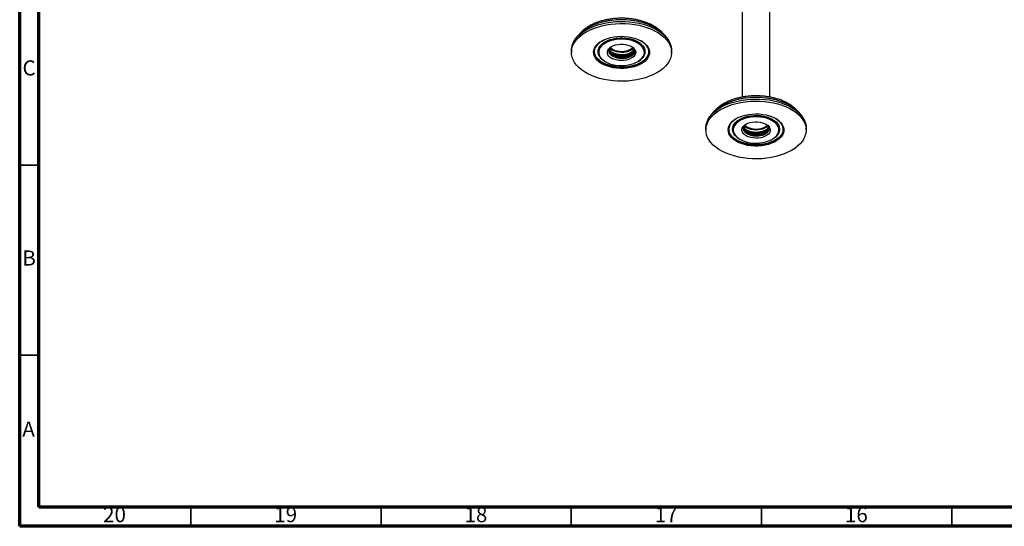
# Model space of a CAD drawing. Units: millimetres. Extents: x 5 to 995, y 5 to 995.
# Drawn here: x 5 to 264, y 5 to 138 of the extents above; entities that cross this region are included whole.
import ezdxf

# ---------------------------------------------------------------- set-up
doc = ezdxf.new("R2010")
doc.units = ezdxf.units.MM
doc.styles.add('SLDTEXTSTYLE0', font='TXT', dxfattribs={"width": 0.75})

msp = doc.modelspace()

# ---------------------------------------------------------------- linework, layer by layer
at = {"color": 5, "linetype": 'Continuous', "lineweight": 70}
for p, q in [((5, 5), (5, 995)), ((10, 10), (10, 990)), ((990, 10), (10, 10)), ((995, 5), (5, 5))]:
    msp.add_line(p, q, dxfattribs=at)
at = {"color": 7, "linetype": 'Continuous', "lineweight": 25}
for p, q in [((194.89, 269), (194.89, 117.89)), ((202.22, 117.89), (202.22, 256.65)), ((176.01, 131.95), (175.85, 132.29)), ((150.03, 130.2), (150.03, 129.66)), ((157.03, 129.93), (157.03, 129.8)), ((166.1, 131.01), (166.39, 130.5)), ((166.23, 130.9), (166.43, 130.68)), ((166.56, 130.07), (166.51, 130.43)), ((169.36, 129.8), (169.36, 129.93)), ((176.36, 129.66), (176.36, 130.2)), ((158.84, 127.28), (158.95, 127.21)), ((163.71, 128.36), (163.83, 128.37)), ((165.02, 128.59), (165.52, 128.8)), ((165.52, 128.8), (165.95, 129.06)), ((165.95, 129.06), (166.27, 129.37)), ((167.44, 127.21), (167.56, 127.28)), ((211.36, 111.54), (211.21, 111.88)), ((185.39, 109.79), (185.39, 109.25)), ((192.39, 109.52), (192.39, 109.39)), ((201.3, 108.65), (201.62, 108.96)), ((201.42, 110.65), (201.75, 110.09)), ((201.59, 110.49), (201.78, 110.27)), ((201.91, 109.66), (201.86, 110.02)), ((204.72, 109.39), (204.72, 109.52)), ((211.72, 109.25), (211.72, 109.79)), ((194.19, 106.87), (194.31, 106.8)), ((199.06, 107.95), (199.18, 107.96)), ((200.37, 108.18), (200.88, 108.39)), ((200.88, 108.39), (201.3, 108.65)), ((202.8, 106.8), (202.91, 106.87))]:
    msp.add_line(p, q, dxfattribs=at)
at = {"color": 5, "linetype": 'Continuous', "lineweight": 35}
for p, q in [((10, 100), (5, 100)), ((10, 50), (5, 50)), ((50, 10), (50, 5)), ((100, 10), (100, 5)), ((150, 10), (150, 5)), ((200, 10), (200, 5)), ((250, 10), (250, 5))]:
    msp.add_line(p, q, dxfattribs=at)
at = {"color": 7, "linetype": 'Continuous', "lineweight": 25, "flags": 128}
for points in [[(153.89, 135.03), (154.81, 135.52), (155.82, 135.96), (156.89, 136.33), (158.01, 136.65), (159.19, 136.9), (160.4, 137.09), (161.63, 137.21), (162.88, 137.26), (164.14, 137.24), (165.38, 137.16), (166.61, 137), (167.8, 136.78), (168.95, 136.5), (170.05, 136.15), (171.09, 135.75), (172.05, 135.28), (172.94, 134.77), (173.74, 134.22), (174.44, 133.62), (175.04, 132.98), (175.53, 132.32), (175.92, 131.63), (176.18, 130.92), (176.33, 130.2), (176.36, 129.48), (176.27, 128.76), (176.06, 128.04), (175.74, 127.35), (175.3, 126.67), (174.75, 126.02), (174.1, 125.4), (173.35, 124.82), (172.51, 124.29), (171.58, 123.8), (170.58, 123.37), (169.51, 122.99), (168.38, 122.67), (167.21, 122.42), (166, 122.23), (164.76, 122.11), (163.51, 122.06), (162.26, 122.08), (161.01, 122.16), (159.79, 122.32), (158.6, 122.54), (157.44, 122.82), (156.34, 123.17), (155.31, 123.58), (154.34, 124.04), (153.45, 124.55), (152.66, 125.11), (151.95, 125.7), (151.35, 126.34), (150.86, 127), (150.48, 127.69), (150.21, 128.4), (150.06, 129.12), (150.03, 129.84), (150.12, 130.56), (150.33, 131.28), (150.66, 131.97), (151.09, 132.65), (151.64, 133.3), (152.29, 133.92), (153.04, 134.5), (153.89, 135.03)], [(153.89, 135.58), (154.81, 136.07), (155.82, 136.5), (156.89, 136.88), (158.01, 137.19), (159.19, 137.44), (160.4, 137.63), (161.63, 137.75), (162.88, 137.8), (164.14, 137.79), (165.38, 137.7), (166.61, 137.55), (167.8, 137.33), (168.95, 137.04), (170.05, 136.69), (171.09, 136.29), (172.05, 135.83), (172.94, 135.32), (173.74, 134.76), (174.44, 134.16), (175.04, 133.53), (175.53, 132.86), (175.92, 132.17), (176.18, 131.47), (176.33, 130.75), (176.36, 130.2)], [(150.03, 130.2), (150.03, 130.39), (150.12, 131.11), (150.33, 131.82), (150.66, 132.52), (151.09, 133.2), (151.64, 133.85), (152.29, 134.47), (153.04, 135.04), (153.89, 135.58)], [(158.01, 132.65), (158.72, 133.01), (159.5, 133.32), (160.34, 133.56), (161.22, 133.74), (162.14, 133.85), (163.08, 133.89), (164.02, 133.87), (164.94, 133.77), (165.84, 133.61), (166.69, 133.38), (167.49, 133.09), (168.21, 132.75), (168.86, 132.35), (169.41, 131.91), (169.85, 131.44), (170.19, 130.93), (170.42, 130.4), (170.52, 129.86), (170.51, 129.32), (170.37, 128.78), (170.12, 128.26), (169.75, 127.76), (169.28, 127.29), (168.7, 126.86), (168.04, 126.48), (167.3, 126.15), (166.48, 125.88), (165.62, 125.66), (164.71, 125.52), (163.78, 125.44), (162.85, 125.43), (161.91, 125.49), (161, 125.62), (160.12, 125.82), (159.3, 126.08), (158.53, 126.39), (157.85, 126.76), (157.25, 127.18), (156.75, 127.64), (156.36, 128.13), (156.08, 128.65), (155.91, 129.19), (155.87, 129.73), (155.94, 130.27), (156.13, 130.8), (156.45, 131.31), (156.87, 131.8), (157.39, 132.25), (158.01, 132.65)], [(158.07, 132.69), (157.52, 132.32), (157.01, 131.88), (156.6, 131.41), (156.3, 130.91), (156.11, 130.39), (156.03, 129.86), (156.08, 129.33), (156.24, 128.81), (156.51, 128.31), (156.9, 127.82), (157.39, 127.38), (157.97, 126.97), (158.64, 126.6), (159.38, 126.29), (160.19, 126.04), (161.05, 125.85), (161.94, 125.72), (162.85, 125.66), (163.77, 125.67), (164.68, 125.75), (165.56, 125.89), (166.41, 126.1), (167.2, 126.37), (167.93, 126.69), (168.58, 127.06), (169.14, 127.48), (169.6, 127.94), (169.96, 128.43), (170.21, 128.94), (170.34, 129.47), (170.36, 130), (170.25, 130.52), (170.03, 131.04), (169.7, 131.53), (169.27, 132), (168.73, 132.43), (168.32, 132.69)], [(157.03, 129.93), (157.05, 130.24), (157.19, 130.73), (157.44, 131.21), (157.8, 131.66), (158.27, 132.07), (158.84, 132.45)], [(158.84, 127.28), (158.69, 127.37), (158.15, 127.75), (157.7, 128.18), (157.37, 128.64), (157.14, 129.12), (157.04, 129.61), (157.05, 130.11), (157.19, 130.6), (157.44, 131.07), (157.8, 131.52), (158.27, 131.94), (158.84, 132.31)], [(158.96, 132.11), (158.41, 131.74), (157.95, 131.34), (157.6, 130.9), (157.35, 130.44), (157.22, 129.96), (157.21, 129.48), (157.31, 129), (157.52, 128.53), (157.85, 128.09), (158.28, 127.67), (158.81, 127.3), (159.42, 126.97), (160.11, 126.69), (160.85, 126.47), (161.64, 126.31), (162.47, 126.22), (163.3, 126.2), (164.14, 126.24), (164.95, 126.35), (165.73, 126.52), (166.47, 126.76), (167.13, 127.05), (167.73, 127.39), (168.23, 127.77), (168.64, 128.2), (168.94, 128.65), (169.12, 129.12), (169.2, 129.6), (169.15, 130.08), (168.99, 130.56), (168.72, 131.01), (168.34, 131.44), (167.86, 131.84), (167.29, 132.19), (166.64, 132.5), (165.92, 132.75), (165.15, 132.94), (164.34, 133.06), (163.51, 133.12), (162.67, 133.11), (161.85, 133.04), (161.05, 132.89), (160.29, 132.69), (159.59, 132.43), (158.96, 132.11)], [(158.84, 132.45), (159.49, 132.78), (160.21, 133.05), (160.99, 133.26), (161.81, 133.4), (162.66, 133.48), (163.52, 133.49), (164.37, 133.43), (165.21, 133.3), (166, 133.1), (166.73, 132.85), (167.4, 132.54), (167.99, 132.17), (168.48, 131.77), (168.87, 131.32), (169.15, 130.85), (169.32, 130.37), (169.36, 129.93)], [(158.84, 132.31), (159.49, 132.64), (160.21, 132.91), (160.99, 133.12), (161.81, 133.27), (162.66, 133.34), (163.52, 133.35), (164.37, 133.29), (165.21, 133.16), (166, 132.97), (166.73, 132.71), (167.4, 132.4), (167.99, 132.04), (168.48, 131.63), (168.87, 131.19), (169.15, 130.72), (169.32, 130.23), (169.36, 129.73), (169.29, 129.24), (169.09, 128.76), (168.79, 128.29), (168.37, 127.86), (167.85, 127.46), (167.56, 127.28)], [(170.36, 129.86), (170.34, 129.6), (170.21, 129.08), (169.96, 128.57), (169.6, 128.08), (169.14, 127.62), (168.58, 127.2), (167.93, 126.83), (167.2, 126.5), (166.41, 126.23), (165.56, 126.03), (164.68, 125.88), (163.77, 125.81), (162.85, 125.8), (161.94, 125.86), (161.05, 125.99), (160.19, 126.18), (159.38, 126.43), (158.64, 126.74), (157.97, 127.1), (157.39, 127.51), (156.9, 127.96), (156.51, 128.44), (156.24, 128.95), (156.08, 129.47), (156.03, 129.86)], [(160.56, 131.18), (161.07, 131.43), (161.65, 131.62), (162.29, 131.75), (162.95, 131.81), (163.62, 131.8), (164.27, 131.72), (164.89, 131.58), (165.46, 131.38), (165.95, 131.11), (166.36, 130.81), (166.66, 130.46), (166.86, 130.09), (166.93, 129.71), (166.89, 129.32), (166.72, 128.95), (166.44, 128.6), (166.06, 128.28), (165.59, 128.01), (165.04, 127.79), (164.43, 127.63), (163.78, 127.53), (163.11, 127.51), (162.45, 127.55), (161.81, 127.66), (161.21, 127.84), (160.68, 128.07), (160.23, 128.35), (159.87, 128.68), (159.62, 129.04), (159.49, 129.42), (159.47, 129.81), (159.58, 130.19), (159.8, 130.55), (160.13, 130.89), (160.56, 131.18)], [(166.29, 130.7), (166.01, 130.48), (165.55, 130.21), (165.01, 130), (164.41, 129.84), (163.77, 129.75), (163.12, 129.72), (162.46, 129.76), (161.83, 129.87), (161.25, 130.05), (160.72, 130.28), (160.28, 130.56), (160.05, 130.75)], [(160.05, 130.75), (160.28, 130.56), (160.72, 130.28), (161.25, 130.05), (161.83, 129.87), (162.46, 129.76), (163.12, 129.72), (163.77, 129.75), (164.41, 129.84), (165.01, 130), (165.55, 130.21), (166.01, 130.48), (166.31, 130.71)], [(160.09, 130.1), (160.28, 129.94), (160.72, 129.66), (161.25, 129.43), (161.83, 129.26), (162.46, 129.15), (163.12, 129.1), (163.77, 129.13), (164.41, 129.22), (165.01, 129.38), (165.55, 129.6), (166.01, 129.86), (166.21, 130.02)], [(160.23, 130.97), (160.53, 130.68), (160.96, 130.41), (161.46, 130.19), (162.03, 130.03), (162.64, 129.94), (163.28, 129.91), (163.91, 129.96), (164.51, 130.07), (165.07, 130.24), (165.55, 130.48)], [(163.71, 128.36), (164.32, 128.45), (164.89, 128.61), (165.4, 128.84), (165.82, 129.11), (166.14, 129.43), (166.34, 129.77), (166.43, 130.13), (166.39, 130.5)], [(165.55, 130.48), (165.96, 130.76), (166.11, 130.9)], [(189.24, 114.62), (190.17, 115.11), (191.17, 115.54), (192.24, 115.92), (193.37, 116.24), (194.54, 116.49), (195.75, 116.68), (196.99, 116.8), (198.24, 116.85), (199.49, 116.83), (200.74, 116.75), (201.96, 116.59), (203.15, 116.37), (204.31, 116.09), (205.41, 115.74), (206.44, 115.33), (207.41, 114.87), (208.3, 114.36), (209.09, 113.81), (209.8, 113.21), (210.4, 112.57), (210.89, 111.91), (211.27, 111.22), (211.54, 110.51), (211.69, 109.79), (211.72, 109.07), (211.63, 108.35), (211.42, 107.63), (211.09, 106.94), (210.66, 106.26), (210.11, 105.61), (209.46, 104.99), (208.71, 104.41), (207.86, 103.88), (206.94, 103.39), (205.93, 102.96), (204.86, 102.58), (203.74, 102.26), (202.56, 102.01), (201.35, 101.82), (200.12, 101.7), (198.87, 101.65), (197.61, 101.67), (196.37, 101.75), (195.15, 101.91), (193.95, 102.13), (192.8, 102.41), (191.7, 102.76), (190.66, 103.17), (189.7, 103.63), (188.81, 104.14), (188.01, 104.7), (187.31, 105.29), (186.71, 105.93), (186.22, 106.59), (185.83, 107.28), (185.57, 107.99), (185.42, 108.71), (185.39, 109.43), (185.48, 110.15), (185.69, 110.87), (186.01, 111.56), (186.45, 112.24), (187, 112.89), (187.65, 113.51), (188.4, 114.09), (189.24, 114.62)], [(189.24, 115.17), (190.17, 115.66), (191.17, 116.09), (192.24, 116.47), (193.37, 116.78), (194.54, 117.03), (195.75, 117.22), (196.99, 117.34), (198.24, 117.39), (199.49, 117.38), (200.74, 117.29), (201.96, 117.14), (203.15, 116.92), (204.31, 116.63), (205.41, 116.28), (206.44, 115.88), (207.41, 115.42), (208.3, 114.91), (209.09, 114.35), (209.8, 113.75), (210.4, 113.12), (210.89, 112.45), (211.27, 111.76), (211.54, 111.05), (211.69, 110.34), (211.72, 109.79)], [(185.39, 109.79), (185.39, 109.98), (185.48, 110.7), (185.69, 111.41), (186.01, 112.11), (186.45, 112.79), (187, 113.44), (187.65, 114.05), (188.4, 114.63), (189.24, 115.17)], [(193.37, 112.24), (194.07, 112.6), (194.85, 112.9), (195.69, 113.15), (196.58, 113.33), (197.5, 113.44), (198.44, 113.48), (199.37, 113.46), (200.3, 113.36), (201.2, 113.2), (202.05, 112.97), (202.84, 112.68), (203.57, 112.34), (204.21, 111.94), (204.76, 111.5), (205.21, 111.03), (205.55, 110.52), (205.77, 109.99), (205.88, 109.45), (205.86, 108.91), (205.73, 108.37), (205.47, 107.85), (205.11, 107.35), (204.63, 106.88), (204.06, 106.45), (203.4, 106.07), (202.65, 105.74), (201.84, 105.47), (200.98, 105.25), (200.07, 105.11), (199.14, 105.03), (198.2, 105.02), (197.27, 105.08), (196.35, 105.21), (195.48, 105.41), (194.65, 105.67), (193.89, 105.98), (193.2, 106.35), (192.61, 106.77), (192.11, 107.23), (191.71, 107.72), (191.43, 108.24), (191.27, 108.78), (191.22, 109.32), (191.3, 109.86), (191.49, 110.39), (191.8, 110.9), (192.22, 111.39), (192.75, 111.84), (193.37, 112.24)], [(193.43, 112.28), (192.88, 111.91), (192.37, 111.47), (191.95, 111), (191.65, 110.5), (191.46, 109.98), (191.39, 109.45), (191.43, 108.92), (191.59, 108.4), (191.87, 107.9), (192.25, 107.41), (192.74, 106.97), (193.33, 106.56), (194, 106.19), (194.74, 105.88), (195.55, 105.63), (196.4, 105.44), (197.3, 105.31), (198.21, 105.25), (199.13, 105.26), (200.04, 105.34), (200.92, 105.48), (201.77, 105.69), (202.56, 105.96), (203.29, 106.28), (203.93, 106.65), (204.5, 107.07), (204.96, 107.53), (205.32, 108.02), (205.56, 108.53), (205.7, 109.05), (205.71, 109.59), (205.61, 110.11), (205.39, 110.63), (205.06, 111.12), (204.62, 111.59), (204.08, 112.02), (203.68, 112.28)], [(192.39, 109.52), (192.41, 109.83), (192.54, 110.32), (192.8, 110.8), (193.16, 111.25), (193.63, 111.66), (194.19, 112.04)], [(194.19, 106.87), (194.04, 106.96), (193.5, 107.34), (193.06, 107.77), (192.72, 108.23), (192.5, 108.71), (192.39, 109.2), (192.41, 109.7), (192.54, 110.19), (192.8, 110.66), (193.16, 111.11), (193.63, 111.53), (194.19, 111.9)], [(194.31, 111.7), (193.76, 111.33), (193.31, 110.93), (192.95, 110.49), (192.71, 110.03), (192.58, 109.55), (192.56, 109.07), (192.66, 108.59), (192.88, 108.12), (193.21, 107.68), (193.64, 107.26), (194.16, 106.89), (194.78, 106.56), (195.46, 106.28), (196.21, 106.06), (197, 105.9), (197.82, 105.81), (198.66, 105.79), (199.49, 105.83), (200.31, 105.94), (201.09, 106.11), (201.82, 106.35), (202.49, 106.64), (203.08, 106.98), (203.59, 107.36), (203.99, 107.79), (204.29, 108.24), (204.48, 108.71), (204.55, 109.19), (204.51, 109.67), (204.35, 110.15), (204.08, 110.6), (203.7, 111.03), (203.22, 111.43), (202.65, 111.78), (201.99, 112.09), (201.28, 112.34), (200.51, 112.53), (199.7, 112.65), (198.87, 112.71), (198.03, 112.7), (197.2, 112.63), (196.4, 112.48), (195.64, 112.28), (194.94, 112.02), (194.31, 111.7)], [(194.19, 112.04), (194.84, 112.37), (195.56, 112.64), (196.34, 112.85), (197.17, 112.99), (198.02, 113.07), (198.88, 113.08), (199.73, 113.02), (200.56, 112.89), (201.35, 112.69), (202.09, 112.44), (202.76, 112.13), (203.35, 111.76), (203.84, 111.36), (204.23, 110.91), (204.51, 110.44), (204.67, 109.96), (204.72, 109.52)], [(194.19, 111.9), (194.84, 112.23), (195.56, 112.5), (196.34, 112.71), (197.17, 112.85), (198.02, 112.93), (198.88, 112.94), (199.73, 112.88), (200.56, 112.75), (201.35, 112.56), (202.09, 112.3), (202.76, 111.99), (203.35, 111.63), (203.84, 111.22), (204.23, 110.78), (204.51, 110.31), (204.67, 109.82), (204.72, 109.32), (204.64, 108.83), (204.45, 108.35), (204.14, 107.88), (203.72, 107.45), (203.21, 107.05), (202.91, 106.87)], [(195.91, 110.77), (196.43, 111.02), (197.01, 111.21), (197.64, 111.34), (198.3, 111.4), (198.97, 111.39), (199.63, 111.31), (200.25, 111.17), (200.81, 110.96), (201.31, 110.7), (201.71, 110.4), (202.02, 110.05), (202.21, 109.68), (202.29, 109.3), (202.24, 108.91), (202.08, 108.54), (201.8, 108.19), (201.42, 107.87), (200.95, 107.6), (200.4, 107.38), (199.79, 107.22), (199.14, 107.12), (198.47, 107.1), (197.8, 107.14), (197.16, 107.25), (196.57, 107.43), (196.03, 107.66), (195.58, 107.94), (195.23, 108.27), (194.98, 108.63), (194.84, 109.01), (194.83, 109.4), (194.93, 109.78), (195.15, 110.14), (195.48, 110.48), (195.91, 110.77)], [(205.72, 109.45), (205.7, 109.19), (205.56, 108.67), (205.32, 108.16), (204.96, 107.67), (204.5, 107.21), (203.93, 106.79), (203.29, 106.42), (202.56, 106.09), (201.77, 105.82), (200.92, 105.62), (200.04, 105.47), (199.13, 105.4), (198.21, 105.39), (197.3, 105.45), (196.4, 105.58), (195.55, 105.77), (194.74, 106.02), (194, 106.33), (193.33, 106.69), (192.74, 107.1), (192.25, 107.55), (191.87, 108.03), (191.59, 108.54), (191.43, 109.06), (191.39, 109.45)], [(195.4, 110.34), (195.64, 110.15), (196.08, 109.87), (196.6, 109.64), (197.19, 109.46), (197.82, 109.35), (198.47, 109.31), (199.13, 109.34), (199.76, 109.43), (200.36, 109.59), (200.9, 109.8), (201.37, 110.07), (201.66, 110.3)], [(201.65, 110.29), (201.37, 110.07), (200.9, 109.8), (200.36, 109.59), (199.76, 109.43), (199.13, 109.34), (198.47, 109.31), (197.82, 109.35), (197.19, 109.46), (196.6, 109.64), (196.08, 109.87), (195.64, 110.15), (195.42, 110.33)], [(195.44, 109.69), (195.64, 109.53), (196.08, 109.25), (196.6, 109.02), (197.19, 108.85), (197.82, 108.74), (198.47, 108.69), (199.13, 108.72), (199.76, 108.81), (200.36, 108.97), (200.9, 109.19), (201.37, 109.45), (201.57, 109.61)], [(195.58, 110.56), (195.88, 110.27), (196.31, 110), (196.82, 109.78), (197.39, 109.62), (198, 109.53), (198.63, 109.5), (199.26, 109.55), (199.87, 109.66), (200.42, 109.83), (200.91, 110.07)], [(199.06, 107.95), (199.68, 108.04), (200.25, 108.2), (200.75, 108.43), (201.17, 108.7), (201.49, 109.02), (201.7, 109.36), (201.78, 109.72), (201.75, 110.09)], [(200.91, 110.07), (201.31, 110.35), (201.47, 110.49)]]:
    msp.add_lwpolyline(points, dxfattribs=at)
at = {"color": 7, "linetype": 'Continuous', "lineweight": 25}
for centre in [(163.2, 117.1), (198.55, 96.69)]:
    msp.add_arc(centre, 21.12, 83.1664, 96.9381, dxfattribs=at)
for points, knots in [([(174.21, 134.53), (174.18, 134.57), (173.98, 134.83), (173.54, 135.27), (172.87, 135.84), (172.11, 136.36), (171.28, 136.84), (170.38, 137.27), (169.41, 137.65), (168.4, 137.96), (167.34, 138.22), (166.24, 138.42), (165.13, 138.56), (163.99, 138.63), (162.85, 138.65), (161.72, 138.6), (160.59, 138.48), (159.49, 138.31), (158.41, 138.07), (157.38, 137.78), (156.39, 137.43), (155.49, 137.03), (154.78, 136.65), (154.12, 136.25), (153.47, 135.8), (152.8, 135.21), (152.37, 134.79), (152.2, 134.55), (152.19, 134.53)], [0, 0, 0, 0, 0.00828, 0.049584, 0.091368, 0.133468, 0.175731, 0.218038, 0.260311, 0.302526, 0.344676, 0.386768, 0.428813, 0.470828, 0.512827, 0.554831, 0.596851, 0.638904, 0.681009, 0.723184, 0.765445, 0.807802, 0.846593, 0.86913, 0.911665, 0.954224, 0.996642, 1, 1, 1, 1]), ([(160.6, 138.07), (160.6, 138.07), (160.2, 138.03), (159.43, 137.89), (158.3, 137.66), (157.22, 137.35), (156.18, 136.99), (155.17, 136.56), (154.55, 136.23), (154.24, 136.05)], [0, 0, 0, 0, 0.003258, 0.167345, 0.33181, 0.496784, 0.66238, 0.828675, 1, 1, 1, 1]), ([(175.82, 132.37), (175.78, 132.45), (175.63, 132.77), (175.28, 133.32), (174.75, 134), (174.12, 134.64), (173.4, 135.24), (172.6, 135.8), (171.71, 136.31), (170.76, 136.77), (169.74, 137.17), (168.68, 137.5), (167.57, 137.78), (166.59, 137.97), (165.97, 138.04), (165.73, 138.07)], [0, 0, 0, 0, 0.025126, 0.10371, 0.184033, 0.266156, 0.349866, 0.434758, 0.520361, 0.606266, 0.692124, 0.777806, 0.863269, 0.948522, 1, 1, 1, 1]), ([(154.24, 136.05), (154.08, 135.96), (153.63, 135.69), (152.93, 135.2), (152.19, 134.57), (151.55, 133.89), (151.01, 133.16), (150.61, 132.5), (150.44, 132.06), (150.37, 131.89)], [0, 0, 0, 0, 0.088295, 0.252926, 0.417564, 0.581012, 0.742171, 0.900028, 1, 1, 1, 1]), ([(165.62, 128.6), (165.32, 128.47), (164.73, 128.2), (163.6, 128.04), (162.46, 128.09), (161.4, 128.36), (160.55, 128.81), (159.99, 129.39), (159.8, 130.05), (159.93, 130.66), (160.27, 130.98), (160.42, 131.12)], [0, 0, 0, 0, 0.116017, 0.231635, 0.346853, 0.46167, 0.576088, 0.690107, 0.803725, 0.916943, 1, 1, 1, 1]), ([(160.07, 130.76), (160.02, 130.56), (159.9, 130.16), (160.17, 129.53), (160.76, 128.98), (161.63, 128.57), (162.66, 128.34), (163.37, 128.35), (163.71, 128.36)], [0, 0, 0, 0, 0.155014, 0.326226, 0.49744, 0.668654, 0.839866, 1, 1, 1, 1]), ([(159.97, 130.39), (159.99, 130.24), (160.02, 129.92), (160.32, 129.47), (160.8, 129.06), (161.23, 128.85), (161.46, 128.76), (161.48, 128.75), (161.54, 128.72), (161.78, 128.64), (162.27, 128.51), (162.92, 128.43), (163.47, 128.43), (163.83, 128.46), (164.19, 128.5), (164.62, 128.59), (165.01, 128.72), (165.44, 128.9), (165.88, 129.17), (166.22, 129.54), (166.37, 129.84), (166.43, 130.05), (166.41, 130.16), (166.41, 130.21)], [0, 0, 0, 0, 0.0746999, 0.156882, 0.2380208, 0.3184361, 0.3192444, 0.3206315, 0.3251418, 0.3411056, 0.400728, 0.4820349, 0.5348294, 0.5624666, 0.5904198, 0.6447272, 0.6961605, 0.7263441, 0.8065337, 0.8885807, 0.9413573, 0.9703354, 1, 1, 1, 1]), ([(159.98, 130.51), (159.99, 130.45), (160.01, 130.25), (160.19, 129.9), (160.51, 129.55), (160.9, 129.28), (161.36, 129.04), (161.95, 128.84), (162.6, 128.72), (163.2, 128.68), (163.8, 128.7), (164.45, 128.8), (165.04, 128.98), (165.49, 129.19), (165.88, 129.44), (166.21, 129.77), (166.4, 130.12), (166.42, 130.35), (166.43, 130.43)], [0, 0, 0, 0, 0.030752, 0.105734, 0.180717, 0.234523, 0.288329, 0.363311, 0.438294, 0.4921, 0.545906, 0.620888, 0.69587, 0.749676, 0.803482, 0.878465, 0.953447, 1, 1, 1, 1]), ([(159.99, 130.55), (160.04, 130.37), (160.14, 129.99), (160.66, 129.49), (161.41, 129.09), (162.33, 128.83), (163.34, 128.75), (164.33, 128.85), (165.22, 129.11), (165.9, 129.52), (166.33, 129.99), (166.38, 130.32), (166.4, 130.46)], [0, 0, 0, 0, 0.0936359, 0.1976419, 0.2998528, 0.4043426, 0.506929, 0.6104445, 0.7146145, 0.8167405, 0.9211771, 1, 1, 1, 1]), ([(160.38, 129.88), (160.49, 129.77), (160.7, 129.56), (161.16, 129.34), (161.63, 129.16), (162.32, 128.98), (163.27, 128.9), (164.2, 129), (164.87, 129.17), (165.32, 129.35), (165.84, 129.65), (166.28, 130.03), (166.36, 130.37), (166.39, 130.49)], [0, 0, 0, 0, 0.0813725, 0.1513557, 0.2207622, 0.2901687, 0.4304941, 0.5707846, 0.6396168, 0.7084489, 0.7770248, 0.9150278, 1, 1, 1, 1]), ([(160.58, 128.86), (160.81, 128.72), (161.29, 128.42), (162.27, 128.16), (163.35, 128.07), (164.41, 128.18), (165.36, 128.47), (166.09, 128.91), (166.53, 129.37), (166.58, 129.69), (166.6, 129.8)], [0, 0, 0, 0, 0.122856, 0.257659, 0.390007, 0.523553, 0.657944, 0.789699, 0.924433, 1, 1, 1, 1]), ([(166.43, 130.68), (166.52, 130.5), (166.7, 130.13), (166.61, 129.56), (166.27, 129.03), (165.83, 128.74), (165.62, 128.6)], [0, 0, 0, 0, 0.251109, 0.501478, 0.751109, 1, 1, 1, 1]), ([(166.51, 130.43), (166.48, 130.5), (166.42, 130.67), (166.3, 130.85), (166.19, 130.95), (166.17, 130.97)], [0, 0, 0, 0, 0.373364, 0.886282, 1, 1, 1, 1]), ([(166.27, 129.37), (166.33, 129.45), (166.44, 129.6), (166.53, 129.84), (166.55, 129.99), (166.56, 130.07)], [0, 0, 0, 0, 0.369264, 0.677733, 1, 1, 1, 1]), ([(163.83, 128.37), (163.95, 128.38), (164.25, 128.41), (164.65, 128.48), (164.91, 128.56), (165.02, 128.59)], [0, 0, 0, 0, 0.296936, 0.704059, 1, 1, 1, 1]), ([(209.56, 114.12), (209.53, 114.16), (209.34, 114.42), (208.89, 114.86), (208.23, 115.43), (207.47, 115.95), (206.64, 116.43), (205.73, 116.86), (204.77, 117.24), (203.75, 117.55), (202.69, 117.81), (201.6, 118.01), (200.48, 118.15), (199.35, 118.22), (198.21, 118.24), (197.07, 118.19), (195.95, 118.07), (194.84, 117.9), (193.77, 117.66), (192.74, 117.37), (191.75, 117.02), (190.85, 116.62), (190.14, 116.24), (189.47, 115.84), (188.83, 115.39), (188.16, 114.8), (187.73, 114.38), (187.55, 114.14), (187.54, 114.12)], [0, 0, 0, 0, 0.00828, 0.049584, 0.091368, 0.133468, 0.175731, 0.218038, 0.260311, 0.302526, 0.344676, 0.386768, 0.428813, 0.470828, 0.512827, 0.554831, 0.596851, 0.638904, 0.681009, 0.723184, 0.765445, 0.807802, 0.846593, 0.86913, 0.911665, 0.954224, 0.996642, 1, 1, 1, 1]), ([(195.96, 117.66), (195.95, 117.66), (195.55, 117.62), (194.78, 117.48), (193.66, 117.25), (192.57, 116.94), (191.53, 116.58), (190.53, 116.15), (189.91, 115.81), (189.6, 115.64)], [0, 0, 0, 0, 0.003258, 0.167345, 0.33181, 0.496784, 0.66238, 0.828675, 1, 1, 1, 1]), ([(211.17, 111.96), (211.13, 112.04), (210.99, 112.36), (210.63, 112.91), (210.11, 113.59), (209.48, 114.23), (208.76, 114.83), (207.95, 115.39), (207.07, 115.9), (206.11, 116.36), (205.1, 116.76), (204.03, 117.09), (202.93, 117.36), (201.95, 117.56), (201.32, 117.63), (201.09, 117.66)], [0, 0, 0, 0, 0.025126, 0.10371, 0.184033, 0.266156, 0.349866, 0.434758, 0.520361, 0.606266, 0.692124, 0.777806, 0.863269, 0.948522, 1, 1, 1, 1]), ([(189.6, 115.64), (189.44, 115.55), (188.98, 115.28), (188.29, 114.79), (187.55, 114.16), (186.9, 113.48), (186.36, 112.75), (185.96, 112.09), (185.79, 111.65), (185.73, 111.48)], [0, 0, 0, 0, 0.088295, 0.252926, 0.417564, 0.581012, 0.742171, 0.900028, 1, 1, 1, 1]), ([(200.97, 108.19), (200.68, 108.06), (200.08, 107.79), (198.96, 107.63), (197.82, 107.68), (196.76, 107.95), (195.91, 108.4), (195.35, 108.98), (195.16, 109.64), (195.29, 110.25), (195.63, 110.57), (195.77, 110.71)], [0, 0, 0, 0, 0.1160174, 0.2316349, 0.3468526, 0.4616704, 0.5760884, 0.6901066, 0.8037249, 0.9169434, 1, 1, 1, 1]), ([(195.43, 110.35), (195.37, 110.15), (195.25, 109.75), (195.53, 109.12), (196.12, 108.57), (196.99, 108.16), (198.02, 107.93), (198.72, 107.94), (199.06, 107.95)], [0, 0, 0, 0, 0.155014, 0.326226, 0.49744, 0.668654, 0.839866, 1, 1, 1, 1]), ([(195.33, 109.98), (195.34, 109.83), (195.37, 109.51), (195.67, 109.06), (196.15, 108.65), (196.58, 108.44), (196.82, 108.35), (196.84, 108.34), (196.9, 108.31), (197.13, 108.23), (197.62, 108.1), (198.28, 108.02), (198.82, 108.02), (199.19, 108.05), (199.55, 108.09), (199.97, 108.18), (200.37, 108.31), (200.8, 108.49), (201.24, 108.76), (201.58, 109.13), (201.72, 109.43), (201.78, 109.63), (201.77, 109.75), (201.76, 109.8)], [0, 0, 0, 0, 0.0746999, 0.156882, 0.2380208, 0.3184361, 0.3192444, 0.3206315, 0.3251418, 0.3411056, 0.400728, 0.4820349, 0.5348294, 0.5624666, 0.5904198, 0.6447272, 0.6961605, 0.7263441, 0.8065337, 0.8885807, 0.9413573, 0.9703354, 1, 1, 1, 1]), ([(195.34, 110.1), (195.34, 110.04), (195.36, 109.83), (195.54, 109.49), (195.87, 109.14), (196.26, 108.87), (196.72, 108.63), (197.3, 108.43), (197.95, 108.31), (198.55, 108.27), (199.15, 108.29), (199.8, 108.39), (200.39, 108.56), (200.85, 108.78), (201.24, 109.03), (201.56, 109.36), (201.75, 109.71), (201.77, 109.94), (201.78, 110.02)], [0, 0, 0, 0, 0.030752, 0.105734, 0.180717, 0.234523, 0.288329, 0.363311, 0.438294, 0.4921, 0.545906, 0.620888, 0.69587, 0.749676, 0.803482, 0.878465, 0.953447, 1, 1, 1, 1]), ([(195.35, 110.14), (195.4, 109.96), (195.5, 109.58), (196.02, 109.08), (196.76, 108.68), (197.69, 108.42), (198.69, 108.34), (199.69, 108.44), (200.57, 108.7), (201.26, 109.11), (201.69, 109.58), (201.73, 109.91), (201.75, 110.05)], [0, 0, 0, 0, 0.093636, 0.197642, 0.299853, 0.404343, 0.506929, 0.610444, 0.714615, 0.81674, 0.921177, 1, 1, 1, 1]), ([(195.74, 109.47), (195.85, 109.36), (196.05, 109.15), (196.51, 108.92), (196.99, 108.75), (197.68, 108.57), (198.62, 108.49), (199.56, 108.58), (200.22, 108.76), (200.68, 108.94), (201.19, 109.24), (201.63, 109.62), (201.72, 109.96), (201.75, 110.08)], [0, 0, 0, 0, 0.0813725, 0.1513557, 0.2207622, 0.2901687, 0.4304941, 0.5707846, 0.6396168, 0.7084489, 0.7770248, 0.9150278, 1, 1, 1, 1]), ([(195.93, 108.45), (196.16, 108.31), (196.65, 108.01), (197.63, 107.75), (198.7, 107.66), (199.77, 107.77), (200.72, 108.05), (201.45, 108.5), (201.89, 108.96), (201.94, 109.28), (201.95, 109.39)], [0, 0, 0, 0, 0.122856, 0.257659, 0.390007, 0.523553, 0.657944, 0.789699, 0.924433, 1, 1, 1, 1]), ([(201.78, 110.27), (201.87, 110.09), (202.05, 109.72), (201.96, 109.15), (201.62, 108.62), (201.19, 108.33), (200.97, 108.19)], [0, 0, 0, 0, 0.251109, 0.501478, 0.751109, 1, 1, 1, 1]), ([(201.86, 110.02), (201.84, 110.09), (201.77, 110.26), (201.65, 110.44), (201.54, 110.54), (201.52, 110.56)], [0, 0, 0, 0, 0.373364, 0.886282, 1, 1, 1, 1]), ([(201.62, 108.96), (201.68, 109.04), (201.79, 109.19), (201.89, 109.43), (201.9, 109.58), (201.91, 109.66)], [0, 0, 0, 0, 0.369264, 0.677733, 1, 1, 1, 1]), ([(199.18, 107.96), (199.31, 107.97), (199.6, 108), (200, 108.07), (200.26, 108.15), (200.37, 108.18)], [0, 0, 0, 0, 0.296936, 0.704059, 1, 1, 1, 1])]:
    msp.add_open_spline(points, degree=3, knots=knots, dxfattribs=at)

# ---------------------------------------------------------------- texts
at = {"color": 7, "linetype": 'Continuous', "lineweight": 0, "attachment_point": 2, "style": 'SLDTEXTSTYLE0'}
for s, insert, char_height in [('C', (7.46, 127.56), 3.97), ('B', (7.47, 77.56), 3.97), ('A', (7.34, 32.56), 3.97), ('20', (29.92, 10.06), 3.969), ('19', (74.92, 10.06), 3.969), ('18', (124.92, 10.06), 3.969), ('17', (174.92, 10.06), 3.969), ('16', (224.92, 10.06), 3.969)]:
    msp.add_mtext(s, dxfattribs=dict(at, insert=insert, char_height=char_height))

doc.saveas('drawing.dxf')
